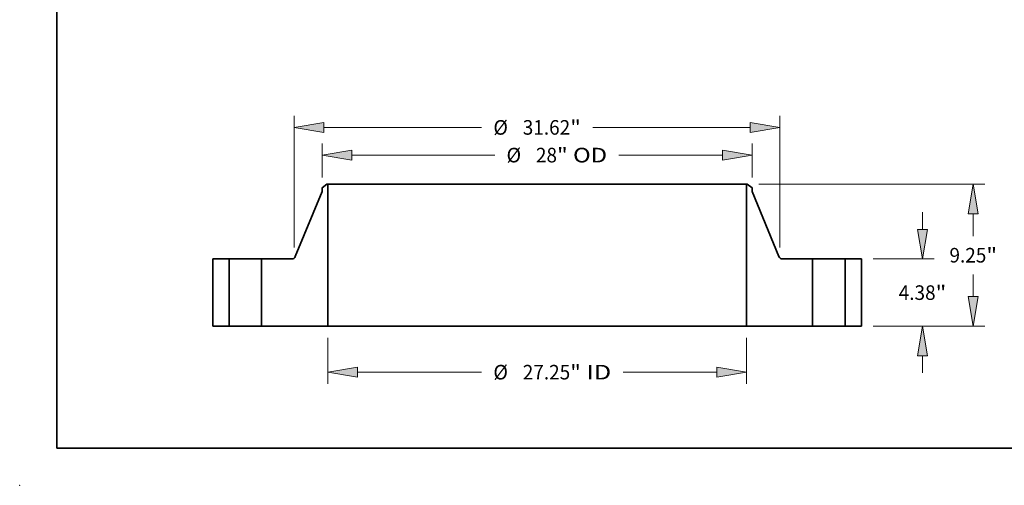
# Model space of a CAD drawing. Extents: x 0 to 10.8, y 0 to 8.3.
# Drawn here: x 0 to 6.6, y 0 to 3.1 of the extents above; entities that cross this region are included whole.
import ezdxf
from ezdxf.enums import TextEntityAlignment as Align

# ---------------------------------------------------------------- set-up
doc = ezdxf.new("R2010")
doc.units = 0
doc.header["$MEASUREMENT"] = 0
doc.layers.get('0').update_dxf_attribs({"lineweight": 13})
doc.layers.add('1', color=7, linetype='Continuous', lineweight=13)
doc.styles.get("Standard").update_dxf_attribs({"font": 'isocp.shx'})

# ---------------------------------------------------------------- blocks, each defined once
blk = doc.blocks.new('BLOCK15')
at = {"color": 7, "lineweight": 13, "ltscale": 0.03937}
for p, q in [((-13.625, -0.76), (-13.625, -3.75)), ((13.625, -0.76), (13.625, -3.75)), ((-11.695, -2.99), (-3.622, -2.99)), ((5.596, -2.99), (11.695, -2.99))]:
    blk.add_line(p, q, dxfattribs=at)
for points in [[(-11.695, -2.668), (-13.625, -2.99), (-11.695, -3.312)], [(11.695, -3.312), (13.625, -2.99), (11.695, -2.668)]]:
    blk.add_lwpolyline(points, close=True, dxfattribs=at)
for points in [[(-11.695, -2.668), (-13.625, -2.99), (-11.695, -2.668), (-11.695, -3.312)], [(11.695, -3.312), (13.625, -2.99), (11.695, -3.312), (11.695, -2.668)]]:
    blk.add_solid(points, dxfattribs=at)
for s, height, p, p2 in [('%%c', 0.9499, (-2.85, -3.465), (-1.9, -3.465)), ('27.25', 0.9499, (-0.935, -3.465), (2.154, -3.465)), ('"', 0.95, (2.154, -3.465), (2.85, -3.465)), (' ID', 0.9499, (2.85, -3.465), (4.824, -3.465))]:
    blk.add_text(s, height=height, dxfattribs=at).set_placement(p, p2, align=Align.FIT)
blk = doc.blocks.new('BLOCK16')
at = {"color": 7, "lineweight": 13, "ltscale": 0.03937}
for p, q in [((-14, 9.68), (-14, 11.902)), ((14, 9.68), (14, 11.902)), ((-12.07, 11.142), (-2.764, 11.142)), ((5.327, 11.142), (12.07, 11.142))]:
    blk.add_line(p, q, dxfattribs=at)
for points in [[(-12.07, 11.464), (-14, 11.142), (-12.07, 10.821)], [(12.07, 10.821), (14, 11.142), (12.07, 11.464)]]:
    blk.add_lwpolyline(points, close=True, dxfattribs=at)
for points in [[(-12.07, 11.464), (-14, 11.142), (-12.07, 11.464), (-12.07, 10.821)], [(12.07, 10.821), (14, 11.142), (12.07, 10.821), (12.07, 11.464)]]:
    blk.add_solid(points, dxfattribs=at)
for s, height, p, p2 in [('%%c', 0.9499, (-1.992, 10.668), (-1.042, 10.668)), ('28', 0.9499, (-0.077, 10.668), (1.296, 10.668)), ('"', 0.95, (1.296, 10.668), (1.992, 10.668)), (' OD', 0.9499, (1.992, 10.668), (4.555, 10.668))]:
    blk.add_text(s, height=height, dxfattribs=at).set_placement(p, p2, align=Align.FIT)
blk = doc.blocks.new('BLOCK17')
at = {"color": 7, "lineweight": 13, "ltscale": 0.03937}
for p, q in [((-15.81, 5.129), (-15.81, 13.707)), ((15.81, 5.129), (15.81, 13.707)), ((-13.88, 12.947), (-3.622, 12.947)), ((3.622, 12.947), (13.88, 12.947))]:
    blk.add_line(p, q, dxfattribs=at)
for points in [[(-13.88, 13.269), (-15.81, 12.947), (-13.88, 12.625)], [(13.88, 12.625), (15.81, 12.947), (13.88, 13.269)]]:
    blk.add_lwpolyline(points, close=True, dxfattribs=at)
for points in [[(-13.88, 13.269), (-15.81, 12.947), (-13.88, 13.269), (-13.88, 12.625)], [(13.88, 12.625), (15.81, 12.947), (13.88, 12.625), (13.88, 13.269)]]:
    blk.add_solid(points, dxfattribs=at)
for s, height, p, p2 in [('%%c', 0.9499, (-2.85, 12.472), (-1.9, 12.472)), ('"', 0.95, (2.154, 12.472), (2.85, 12.472)), ('31.62', 0.9499, (-0.935, 12.472), (2.154, 12.472))]:
    blk.add_text(s, height=height, dxfattribs=at).set_placement(p, p2, align=Align.FIT)
blk = doc.blocks.new('BLOCK18')
at = {"color": 7, "lineweight": 13, "ltscale": 0.03937}
for p, q in [((25.094, 6.31), (25.094, 7.42)), ((21.885, 4.38), (25.854, 4.38)), ((21.885, 0), (25.854, 0)), ((25.094, -3.04), (25.094, -1.93))]:
    blk.add_line(p, q, dxfattribs=at)
for points in [[(24.772, 6.31), (25.094, 4.38), (25.416, 6.31)], [(25.416, -1.93), (25.094, 0), (24.772, -1.93)]]:
    blk.add_lwpolyline(points, close=True, dxfattribs=at)
for points in [[(24.772, 6.31), (25.094, 4.38), (24.772, 6.31), (25.416, 6.31)], [(25.416, -1.93), (25.094, 0), (25.416, -1.93), (24.772, -1.93)]]:
    blk.add_solid(points, dxfattribs=at)
for s, height, p, p2 in [('4.38', 0.9499, (23.545, 1.715), (25.947, 1.715)), ('"', 0.95, (25.947, 1.715), (26.643, 1.715))]:
    blk.add_text(s, height=height, dxfattribs=at).set_placement(p, p2, align=Align.FIT)
blk = doc.blocks.new('BLOCK19')
at = {"color": 7, "lineweight": 13, "ltscale": 0.03937}
for p, q in [((14.447, 9.25), (29.159, 9.25)), ((28.399, 5.872), (28.399, 7.32)), ((28.399, 1.93), (28.399, 3.378)), ((21.885, 0), (29.159, 0))]:
    blk.add_line(p, q, dxfattribs=at)
for points in [[(28.721, 7.32), (28.399, 9.25), (28.078, 7.32)], [(28.078, 1.93), (28.399, 0), (28.721, 1.93)]]:
    blk.add_lwpolyline(points, close=True, dxfattribs=at)
for points in [[(28.721, 7.32), (28.399, 9.25), (28.721, 7.32), (28.078, 7.32)], [(28.078, 1.93), (28.399, 0), (28.078, 1.93), (28.721, 1.93)]]:
    blk.add_solid(points, dxfattribs=at)
for s, height, p, p2 in [('"', 0.95, (29.252, 4.15), (29.949, 4.15)), ('9.25', 0.9499, (26.85, 4.15), (29.252, 4.15))]:
    blk.add_text(s, height=height, dxfattribs=at).set_placement(p, p2, align=Align.FIT)
blk = doc.blocks.new('BLOCK20')
at = {"color": 7, "lineweight": 5, "ltscale": 0.03937}
for p, q in [((-21.125, 0), (-21.125, 4.38)), ((-21.125, 4.38), (-20.06, 4.38)), ((-20.06, 4.38), (-20.06, 0)), ((-20.06, 0), (-21.125, 0))]:
    blk.add_line(p, q, dxfattribs=at)
blk = doc.blocks.new('BLOCK21')
at = {"color": 7, "lineweight": 5, "ltscale": 0.009847}
blk.add_line((-14, 9.01), (-13.688, 9.25), dxfattribs=at)
at = {"color": 7, "lineweight": 5, "ltscale": 0.005906}
blk.add_line((-14, 8.774), (-14, 9.01), dxfattribs=at)
at = {"color": 7, "lineweight": 5, "ltscale": 0.001562}
blk.add_line((-13.688, 9.25), (-13.625, 9.25), dxfattribs=at)
at = {"color": 7, "lineweight": 5, "ltscale": 0.03937}
for p, q in [((-13.625, 9.25), (-13.625, 0)), ((-15.746, 4.535), (-14, 8.774)), ((-17.94, 0), (-17.94, 4.38)), ((-17.94, 4.38), (-15.977, 4.38)), ((-13.625, 0), (-17.94, 0))]:
    blk.add_line(p, q, dxfattribs=at)
at = {"color": 7, "lineweight": 5, "ltscale": 0.000388122}
for p, q in [((-15.777, 4.481), (-15.768, 4.494)), ((-15.872, 4.403), (-15.858, 4.41))]:
    blk.add_line(p, q, dxfattribs=at)
at = {"color": 7, "lineweight": 5, "ltscale": 0.000388102}
blk.add_line((-15.768, 4.494), (-15.76, 4.507), dxfattribs=at)
at = {"color": 7, "lineweight": 5, "ltscale": 0.000388118}
blk.add_line((-15.76, 4.507), (-15.753, 4.521), dxfattribs=at)
at = {"color": 7, "lineweight": 5, "ltscale": 0.000388109}
for p, q in [((-15.753, 4.521), (-15.746, 4.535)), ((-15.962, 4.38), (-15.946, 4.382))]:
    blk.add_line(p, q, dxfattribs=at)
at = {"color": 7, "lineweight": 5, "ltscale": 0.000388115}
blk.add_line((-15.977, 4.38), (-15.962, 4.38), dxfattribs=at)
at = {"color": 7, "lineweight": 5, "ltscale": 0.000388121}
blk.add_line((-15.946, 4.382), (-15.931, 4.384), dxfattribs=at)
at = {"color": 7, "lineweight": 5, "ltscale": 0.000388111}
blk.add_line((-15.931, 4.384), (-15.916, 4.388), dxfattribs=at)
at = {"color": 7, "lineweight": 5, "ltscale": 0.000388119}
blk.add_line((-15.916, 4.388), (-15.901, 4.392), dxfattribs=at)
at = {"color": 7, "lineweight": 5, "ltscale": 0.000388125}
blk.add_line((-15.901, 4.392), (-15.886, 4.397), dxfattribs=at)
at = {"color": 7, "lineweight": 5, "ltscale": 0.0003881}
blk.add_line((-15.886, 4.397), (-15.872, 4.403), dxfattribs=at)
at = {"color": 7, "lineweight": 5, "ltscale": 0.000388114}
blk.add_line((-15.858, 4.41), (-15.845, 4.418), dxfattribs=at)
at = {"color": 7, "lineweight": 5, "ltscale": 0.000388098}
blk.add_line((-15.845, 4.418), (-15.832, 4.427), dxfattribs=at)
at = {"color": 7, "lineweight": 5, "ltscale": 0.000388124}
blk.add_line((-15.832, 4.427), (-15.82, 4.436), dxfattribs=at)
at = {"color": 7, "lineweight": 5, "ltscale": 0.000388112}
blk.add_line((-15.82, 4.436), (-15.808, 4.446), dxfattribs=at)
at = {"color": 7, "lineweight": 5, "ltscale": 0.000388117}
blk.add_line((-15.808, 4.446), (-15.797, 4.457), dxfattribs=at)
at = {"color": 7, "lineweight": 5, "ltscale": 0.000388106}
blk.add_line((-15.797, 4.457), (-15.786, 4.469), dxfattribs=at)
at = {"color": 7, "lineweight": 5, "ltscale": 0.000388108}
blk.add_line((-15.786, 4.469), (-15.777, 4.481), dxfattribs=at)
blk = doc.blocks.new('BLOCK22')
at = {"color": 7, "lineweight": 5, "ltscale": 0.03937}
for p, q in [((13.625, 0), (13.625, 9.25)), ((14, 8.774), (15.746, 4.535)), ((15.977, 4.38), (17.94, 4.38)), ((17.94, 4.38), (17.94, 0)), ((17.94, 0), (13.625, 0))]:
    blk.add_line(p, q, dxfattribs=at)
at = {"color": 7, "lineweight": 5, "ltscale": 0.001562}
blk.add_line((13.625, 9.25), (13.688, 9.25), dxfattribs=at)
at = {"color": 7, "lineweight": 5, "ltscale": 0.009847}
blk.add_line((13.688, 9.25), (14, 9.01), dxfattribs=at)
at = {"color": 7, "lineweight": 5, "ltscale": 0.005906}
blk.add_line((14, 9.01), (14, 8.774), dxfattribs=at)
at = {"color": 7, "lineweight": 5, "ltscale": 0.000388109}
for p, q in [((15.746, 4.535), (15.753, 4.521)), ((15.946, 4.382), (15.962, 4.38))]:
    blk.add_line(p, q, dxfattribs=at)
at = {"color": 7, "lineweight": 5, "ltscale": 0.000388118}
blk.add_line((15.753, 4.521), (15.76, 4.507), dxfattribs=at)
at = {"color": 7, "lineweight": 5, "ltscale": 0.000388102}
blk.add_line((15.76, 4.507), (15.768, 4.494), dxfattribs=at)
at = {"color": 7, "lineweight": 5, "ltscale": 0.000388122}
for p, q in [((15.768, 4.494), (15.777, 4.481)), ((15.858, 4.41), (15.872, 4.403))]:
    blk.add_line(p, q, dxfattribs=at)
at = {"color": 7, "lineweight": 5, "ltscale": 0.000388108}
blk.add_line((15.777, 4.481), (15.786, 4.469), dxfattribs=at)
at = {"color": 7, "lineweight": 5, "ltscale": 0.000388106}
blk.add_line((15.786, 4.469), (15.797, 4.457), dxfattribs=at)
at = {"color": 7, "lineweight": 5, "ltscale": 0.000388117}
blk.add_line((15.797, 4.457), (15.808, 4.446), dxfattribs=at)
at = {"color": 7, "lineweight": 5, "ltscale": 0.000388112}
blk.add_line((15.808, 4.446), (15.82, 4.436), dxfattribs=at)
at = {"color": 7, "lineweight": 5, "ltscale": 0.000388124}
blk.add_line((15.82, 4.436), (15.832, 4.427), dxfattribs=at)
at = {"color": 7, "lineweight": 5, "ltscale": 0.000388098}
blk.add_line((15.832, 4.427), (15.845, 4.418), dxfattribs=at)
at = {"color": 7, "lineweight": 5, "ltscale": 0.000388114}
blk.add_line((15.845, 4.418), (15.858, 4.41), dxfattribs=at)
at = {"color": 7, "lineweight": 5, "ltscale": 0.0003881}
blk.add_line((15.872, 4.403), (15.886, 4.397), dxfattribs=at)
at = {"color": 7, "lineweight": 5, "ltscale": 0.000388125}
blk.add_line((15.886, 4.397), (15.901, 4.392), dxfattribs=at)
at = {"color": 7, "lineweight": 5, "ltscale": 0.000388119}
blk.add_line((15.901, 4.392), (15.916, 4.388), dxfattribs=at)
at = {"color": 7, "lineweight": 5, "ltscale": 0.000388111}
blk.add_line((15.916, 4.388), (15.931, 4.384), dxfattribs=at)
at = {"color": 7, "lineweight": 5, "ltscale": 0.000388121}
blk.add_line((15.931, 4.384), (15.946, 4.382), dxfattribs=at)
at = {"color": 7, "lineweight": 5, "ltscale": 0.000388115}
blk.add_line((15.962, 4.38), (15.977, 4.38), dxfattribs=at)
blk = doc.blocks.new('BLOCK23')
at = {"color": 7, "lineweight": 5, "ltscale": 0.03937}
for p, q in [((20.06, 4.38), (21.125, 4.38)), ((20.06, 0), (20.06, 4.38)), ((21.125, 4.38), (21.125, 0)), ((21.125, 0), (20.06, 0))]:
    blk.add_line(p, q, dxfattribs=at)

msp = doc.modelspace()

# ---------------------------------------------------------------- linework, layer by layer
at = {"color": 7, "lineweight": 35, "ltscale": 0.00102}
for p, q in [((2.0727, 2.0314), (2.0403, 2.0066)), ((4.909, 2.0314), (4.9414, 2.0066))]:
    msp.add_line(p, q, dxfattribs=at)
at = {"color": 7, "lineweight": 35, "ltscale": 0.000611878}
for p, q in [((2.0403, 2.0066), (2.0403, 1.9821)), ((4.9414, 2.0066), (4.9414, 1.9821))]:
    msp.add_line(p, q, dxfattribs=at)
at = {"color": 7, "lineweight": 35, "ltscale": 0.000161893}
for p, q in [((2.0791, 2.0314), (2.0727, 2.0314)), ((4.909, 2.0314), (4.9025, 2.0314))]:
    msp.add_line(p, q, dxfattribs=at)
at = {"color": 7, "lineweight": 35, "ltscale": 0.03937}
for p, q in [((2.0791, 2.0314), (2.0791, 1.073)), ((2.0791, 2.0314), (4.1677, 2.0314)), ((4.9025, 2.0314), (4.9025, 1.073)), ((2.0791, 1.073), (4.1677, 1.073))]:
    msp.add_line(p, q, dxfattribs=at)
at = {"color": 7, "lineweight": 35, "ltscale": 0.018372}
for p, q in [((4.1677, 2.0314), (4.9025, 2.0314)), ((4.1677, 1.073), (4.9025, 1.073))]:
    msp.add_line(p, q, dxfattribs=at)
at = {"color": 7, "lineweight": 35, "ltscale": 0.011876}
for p, q in [((2.0403, 1.9821), (1.8594, 1.5428)), ((4.9414, 1.9821), (5.1223, 1.5428))]:
    msp.add_line(p, q, dxfattribs=at)
at = {"color": 7, "lineweight": 35, "ltscale": 0.011345}
for p, q in [((1.3021, 1.5268), (1.3021, 1.073)), ((1.4124, 1.5268), (1.4124, 1.073)), ((1.6321, 1.5268), (1.6321, 1.073)), ((5.3496, 1.5268), (5.3496, 1.073)), ((5.5693, 1.5268), (5.5693, 1.073)), ((5.6796, 1.5268), (5.6796, 1.073))]:
    msp.add_line(p, q, dxfattribs=at)
at = {"color": 7, "lineweight": 35, "ltscale": 0.002759}
for p, q in [((1.4124, 1.5268), (1.3021, 1.5268)), ((5.6796, 1.5268), (5.5693, 1.5268)), ((1.4124, 1.073), (1.3021, 1.073)), ((5.6796, 1.073), (5.5693, 1.073))]:
    msp.add_line(p, q, dxfattribs=at)
at = {"color": 7, "lineweight": 35, "ltscale": 0.000336122}
for p, q in [((1.4124, 1.5268), (1.4258, 1.5268)), ((5.3496, 1.5268), (5.3631, 1.5268)), ((1.4124, 1.073), (1.4258, 1.073)), ((5.3496, 1.073), (5.3631, 1.073))]:
    msp.add_line(p, q, dxfattribs=at)
at = {"color": 7, "lineweight": 35, "ltscale": 0.005155}
for p, q in [((1.4258, 1.5268), (1.6321, 1.5268)), ((5.3631, 1.5268), (5.5693, 1.5268)), ((1.4258, 1.073), (1.6321, 1.073)), ((5.3631, 1.073), (5.5693, 1.073))]:
    msp.add_line(p, q, dxfattribs=at)
at = {"color": 7, "lineweight": 35, "ltscale": 0.005084}
for p, q in [((1.8354, 1.5268), (1.6321, 1.5268)), ((5.3496, 1.5268), (5.1463, 1.5268))]:
    msp.add_line(p, q, dxfattribs=at)
at = {"color": 7, "lineweight": 35, "ltscale": 0.011177}
for p, q in [((2.0791, 1.073), (1.6321, 1.073)), ((5.3496, 1.073), (4.9025, 1.073))]:
    msp.add_line(p, q, dxfattribs=at)
at = {"color": 7, "lineweight": 35, "ltscale": 0.03937}
for points in [[(1.8354, 1.5268, 0.30388), (1.8594, 1.5428)], [(5.1223, 1.5428, 0.30388), (5.1463, 1.5268)]]:
    msp.add_lwpolyline(points, format="xyb", dxfattribs=at)
at = {"color": 7, "lineweight": 5, "ltscale": 0.03937}
msp.add_point((0, 0), dxfattribs=at)
at = {"layer": '1', "color": 7, "lineweight": 35, "ltscale": 0.03937}
for q in [(0.25, 8.25), (10.75, 0.25)]:
    msp.add_line((0.25, 0.25), q, dxfattribs=at)

# ---------------------------------------------------------------- block references
at = {"lineweight": 0, "xscale": 0.1036113446980031, "yscale": 0.1036113446980031, "zscale": 0.1036113446980031}
for name in ['BLOCK17', 'BLOCK16', 'BLOCK21', 'BLOCK22', 'BLOCK19', 'BLOCK18', 'BLOCK20', 'BLOCK23', 'BLOCK15']:
    msp.add_blockref(name, (3.4908, 1.073), dxfattribs=at)

doc.saveas('drawing.dxf')
